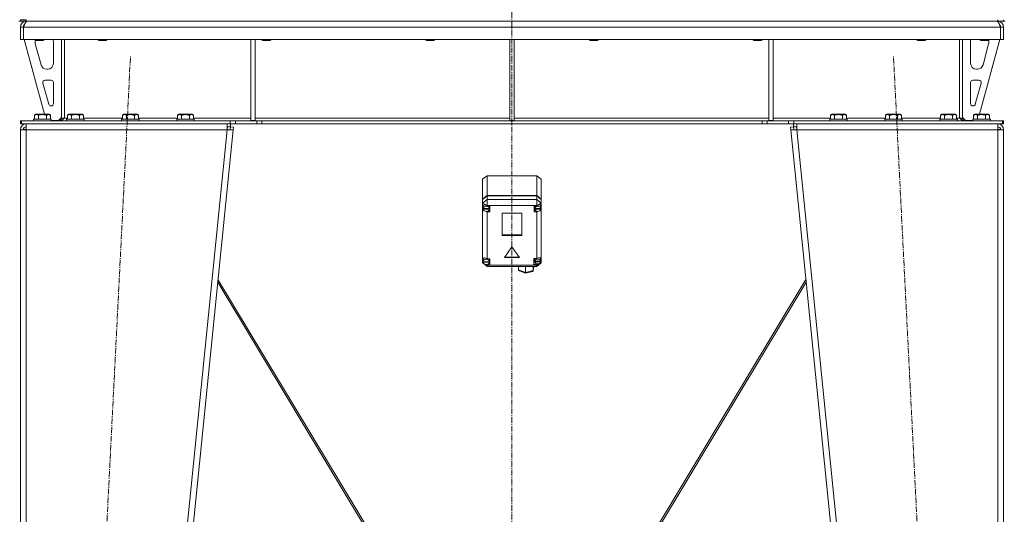
# Model space of a CAD drawing. Units: millimetres. Extents: x 0 to 30654, y -7 to 21000.
# Drawn here: x 5350 to 6692, y 13460 to 14134 of the extents above; entities that cross this region are included whole.
import ezdxf

# ---------------------------------------------------------------- set-up
doc = ezdxf.new("R2010")
doc.units = ezdxf.units.MM
doc.linetypes.add('K5LT_AXLED', pattern=[12, 7.5, -1.5, 1.5, -1.5])
doc.linetypes.add('K5LT_THIN', pattern=[0])
for name, color, linetype, true_color in [('OSI', 2, 'Continuous', 0xffff00), ('R', 1, 'Continuous', 0xff0000), ('WELDING', 7, 'Continuous', 0xffffff)]:
    doc.layers.add(name, color=color, linetype=linetype, true_color=true_color)

msp = doc.modelspace()

# ---------------------------------------------------------------- linework, layer by layer
at = {"layer": 'OSI', "color": 30, "linetype": 'K5LT_AXLED', "lineweight": 18, "true_color": 0xff8000}
for p, q in [((6020.7, 16664.4), (6020.7, 12807.3)), ((5390.7, 11905.4), (5500.7, 14084.2)), ((6650.8, 11905.4), (6540.7, 14084.2))]:
    msp.add_line(p, q, dxfattribs=at)
at = {"layer": 'R', "color": 7, "linetype": 'K5LT_THIN', "lineweight": 18}
for p, q in [((5348.7, 14132.3), (5350.7, 14132.3)), ((5350.7, 14132.3), (5350.7, 14134.3)), ((5350.7, 14134.3), (5358.7, 14134.3)), ((5358.7, 14132.3), (5350.7, 14132.3)), ((5358.7, 14132.3), (5358.7, 14134.3)), ((5358.7, 14132.3), (5358.7, 14131.6)), ((5358.7, 14132.3), (6682.7, 14132.3)), ((6682.7, 14132.3), (6682.7, 14134.3)), ((6682.7, 14132.3), (6682.7, 14131.6)), ((6690.7, 14132.3), (6682.7, 14132.3)), ((6690.7, 14132.3), (6690.7, 14134.3)), ((6690.7, 14132.3), (6692.7, 14132.3)), ((5350.7, 14124.3), (5354.7, 14124.3)), ((5350.7, 14124.3), (5350.7, 14107.3)), ((5354.7, 14124.3), (5354.7, 14107.3)), ((6686.7, 14124.3), (5354.7, 14124.3)), ((5354.7, 14107.3), (5354.7, 14124.3)), ((6690.7, 14124.3), (6686.7, 14124.3)), ((6686.7, 14124.3), (6686.7, 14107.3)), ((6686.7, 14124.3), (6686.7, 14107.3)), ((6690.7, 14124.3), (6690.7, 14107.3)), ((5350.7, 14107.3), (5354.7, 14107.3)), ((6686.7, 14107.3), (5354.7, 14107.3)), ((5355.7, 14107.3), (5383.4, 14005.3)), ((5370.7, 14107.3), (5370.7, 14106.4)), ((5382.7, 14106.4), (5370.7, 14106.4)), ((5370.7, 14106.4), (5371.7, 14105.8)), ((5381.7, 14105.8), (5371.7, 14105.8)), ((5382.7, 14106.4), (5381.7, 14105.8)), ((5382.7, 14107.3), (5382.7, 14106.4)), ((5406.7, 14107.3), (5406.7, 14000.3)), ((5410.7, 14107.3), (5410.7, 14000.3)), ((5456.7, 14107.3), (5456.7, 14106.4)), ((5468.7, 14106.4), (5456.7, 14106.4)), ((5456.7, 14106.4), (5457.7, 14105.8)), ((5467.7, 14105.8), (5457.7, 14105.8)), ((5468.7, 14106.4), (5467.7, 14105.8)), ((5468.7, 14107.3), (5468.7, 14106.4)), ((5664.7, 14107.3), (5664.7, 13996.8)), ((5670.7, 14107.3), (5670.7, 13996.8)), ((5679.9, 14107.3), (5679.9, 14106.4)), ((5691.9, 14106.4), (5679.9, 14106.4)), ((5679.9, 14106.4), (5680.9, 14105.8)), ((5690.9, 14105.8), (5680.9, 14105.8)), ((5691.9, 14106.4), (5690.9, 14105.8)), ((5691.9, 14107.3), (5691.9, 14106.4)), ((5903.1, 14107.3), (5903.1, 14106.4)), ((5915.1, 14106.4), (5903.1, 14106.4)), ((5903.1, 14106.4), (5904.1, 14105.8)), ((5914.1, 14105.8), (5904.1, 14105.8)), ((5915.1, 14106.4), (5914.1, 14105.8)), ((5915.1, 14107.3), (5915.1, 14106.4)), ((6017.7, 14107.3), (6017.7, 13996.8)), ((6023.7, 14107.3), (6023.7, 13996.8)), ((6126.3, 14107.3), (6126.3, 14106.4)), ((6138.3, 14106.4), (6126.3, 14106.4)), ((6126.3, 14106.4), (6127.3, 14105.8)), ((6137.3, 14105.8), (6127.3, 14105.8)), ((6138.3, 14106.4), (6137.3, 14105.8)), ((6138.3, 14107.3), (6138.3, 14106.4)), ((6349.5, 14107.3), (6349.5, 14106.4)), ((6361.5, 14106.4), (6349.5, 14106.4)), ((6349.5, 14106.4), (6350.5, 14105.8)), ((6360.5, 14105.8), (6350.5, 14105.8)), ((6361.5, 14106.4), (6360.5, 14105.8)), ((6361.5, 14107.3), (6361.5, 14106.4)), ((6370.7, 14107.3), (6370.7, 13996.8)), ((6376.7, 14107.3), (6376.7, 13996.8)), ((6572.7, 14107.3), (6572.7, 14106.4)), ((6584.7, 14106.4), (6572.7, 14106.4)), ((6572.7, 14106.4), (6573.7, 14105.8)), ((6583.7, 14105.8), (6573.7, 14105.8)), ((6584.7, 14106.4), (6583.7, 14105.8)), ((6584.7, 14107.3), (6584.7, 14106.4)), ((6630.7, 14107.3), (6630.7, 14000.3)), ((6634.7, 14107.3), (6634.7, 14000.3)), ((6685.7, 14107.3), (6658, 14005.3)), ((6658.7, 14107.3), (6658.7, 14106.4)), ((6670.7, 14106.4), (6658.7, 14106.4)), ((6658.7, 14106.4), (6659.7, 14105.8)), ((6669.7, 14105.8), (6659.7, 14105.8)), ((6670.7, 14106.4), (6669.7, 14105.8)), ((6670.7, 14107.3), (6670.7, 14106.4)), ((6690.7, 14107.3), (6686.7, 14107.3)), ((5370.7, 14104.3), (5370.7, 14103.4)), ((5371, 14101.3), (5378.8, 14072.7)), ((5395.7, 14074.8), (5395.7, 14104.3)), ((6645.7, 14074.8), (6645.7, 14104.3)), ((6670.4, 14101.3), (6662.7, 14072.7)), ((6670.7, 14104.3), (6670.7, 14103.4)), ((5386.5, 14066.8), (5387.7, 14066.8)), ((6655, 14066.8), (6653.7, 14066.8)), ((5392.7, 14051.8), (5384.3, 14051.8)), ((6648.7, 14051.8), (6657.2, 14051.8)), ((5381.4, 14048), (5389.3, 14019)), ((5395.7, 14019.8), (5395.7, 14048.8)), ((6645.7, 14019.8), (6645.7, 14048.8)), ((6660.1, 14048), (6652.2, 14019)), ((5392.2, 14016.8), (5392.7, 14016.8)), ((6649.3, 14016.8), (6648.7, 14016.8)), ((5368.7, 13998.5), (5368.9, 13998.8)), ((5368.7, 13998.5), (5368.7, 13996.6)), ((5392.7, 13998.5), (5368.7, 13998.5)), ((5392.5, 13998.8), (5368.9, 13998.8)), ((5369.8, 14004.1), (5371.7, 14005.3)), ((5369.8, 14004.1), (5369.8, 13998.8)), ((5389.7, 14005.3), (5371.7, 14005.3)), ((5375.2, 14004.1), (5375.2, 13998.8)), ((5386.2, 14004.1), (5386.2, 13998.8)), ((5391.7, 14004.1), (5389.7, 14005.3)), ((5391.7, 14004.1), (5391.7, 13998.8)), ((5392.7, 13998.5), (5392.5, 13998.8)), ((5392.7, 13998.5), (5392.7, 13996.6)), ((5402.7, 13996.8), (5406.7, 14000.8)), ((5406.7, 14000.3), (5410.7, 14000.3)), ((5410.7, 14000.3), (5414.8, 14000.3)), ((5413.7, 13998.5), (5413.9, 13998.8)), ((5413.7, 13998.5), (5413.7, 13996.6)), ((5437.7, 13998.5), (5413.7, 13998.5)), ((5437.5, 13998.8), (5413.9, 13998.8)), ((5414.8, 14004.1), (5416.7, 14005.3)), ((5414.8, 14004.1), (5414.8, 13998.8)), ((5434.7, 14005.3), (5416.7, 14005.3)), ((5420.2, 14004.1), (5420.2, 13998.8)), ((5431.2, 14004.1), (5431.2, 13998.8)), ((5436.7, 14004.1), (5434.7, 14005.3)), ((5436.7, 14004.1), (5436.7, 13998.8)), ((5436.7, 14000.3), (5489.8, 14000.3)), ((5437.7, 13998.5), (5437.5, 13998.8)), ((5437.7, 13998.5), (5437.7, 13996.6)), ((5488.7, 13998.5), (5488.9, 13998.8)), ((5488.7, 13998.5), (5488.7, 13996.6)), ((5512.7, 13998.5), (5488.7, 13998.5)), ((5512.5, 13998.8), (5488.9, 13998.8)), ((5489.8, 14004.1), (5491.7, 14005.3)), ((5489.8, 14004.1), (5489.8, 13998.8)), ((5509.7, 14005.3), (5491.7, 14005.3)), ((5495.2, 14004.1), (5495.2, 13998.8)), ((5506.2, 14004.1), (5506.2, 13998.8)), ((5511.7, 14004.1), (5509.7, 14005.3)), ((5511.7, 14004.1), (5511.7, 13998.8)), ((5511.7, 14000.3), (5564.8, 14000.3)), ((5512.7, 13998.5), (5512.5, 13998.8)), ((5512.7, 13998.5), (5512.7, 13996.6)), ((5563.7, 13998.5), (5563.9, 13998.8)), ((5563.7, 13998.5), (5563.7, 13996.6)), ((5587.7, 13998.5), (5563.7, 13998.5)), ((5587.5, 13998.8), (5563.9, 13998.8)), ((5564.8, 14004.1), (5566.7, 14005.3)), ((5564.8, 14004.1), (5564.8, 13998.8)), ((5584.7, 14005.3), (5566.7, 14005.3)), ((5570.2, 14004.1), (5570.2, 13998.8)), ((5581.2, 14004.1), (5581.2, 13998.8)), ((5586.7, 14004.1), (5584.7, 14005.3)), ((5586.7, 14004.1), (5586.7, 13998.8)), ((5586.7, 14000.3), (5664.7, 14000.3)), ((5587.7, 13998.5), (5587.5, 13998.8)), ((5587.7, 13998.5), (5587.7, 13996.6)), ((5670.7, 14000.3), (6017.7, 14000.3)), ((6023.7, 14000.3), (6370.7, 14000.3)), ((6376.7, 14000.3), (6454.8, 14000.3)), ((6453.7, 13998.5), (6453.9, 13998.8)), ((6453.7, 13998.5), (6453.7, 13996.6)), ((6477.7, 13998.5), (6453.7, 13998.5)), ((6477.5, 13998.8), (6453.9, 13998.8)), ((6454.8, 14004.1), (6456.7, 14005.3)), ((6454.8, 14004.1), (6454.8, 13998.8)), ((6474.7, 14005.3), (6456.7, 14005.3)), ((6460.2, 14004.1), (6460.2, 13998.8)), ((6471.2, 14004.1), (6471.2, 13998.8)), ((6476.7, 14004.1), (6474.7, 14005.3)), ((6476.7, 14004.1), (6476.7, 13998.8)), ((6476.7, 14000.3), (6529.8, 14000.3)), ((6477.7, 13998.5), (6477.5, 13998.8)), ((6477.7, 13998.5), (6477.7, 13996.6)), ((6528.7, 13998.5), (6528.9, 13998.8)), ((6528.7, 13998.5), (6528.7, 13996.6)), ((6552.7, 13998.5), (6528.7, 13998.5)), ((6552.5, 13998.8), (6528.9, 13998.8)), ((6529.8, 14004.1), (6531.7, 14005.3)), ((6529.8, 14004.1), (6529.8, 13998.8)), ((6549.7, 14005.3), (6531.7, 14005.3)), ((6535.2, 14004.1), (6535.2, 13998.8)), ((6546.2, 14004.1), (6546.2, 13998.8)), ((6551.7, 14004.1), (6549.7, 14005.3)), ((6551.7, 14004.1), (6551.7, 13998.8)), ((6551.7, 14000.3), (6604.8, 14000.3)), ((6552.7, 13998.5), (6552.5, 13998.8)), ((6552.7, 13998.5), (6552.7, 13996.6)), ((6603.7, 13998.5), (6603.9, 13998.8)), ((6603.7, 13998.5), (6603.7, 13996.6)), ((6627.7, 13998.5), (6603.7, 13998.5)), ((6627.5, 13998.8), (6603.9, 13998.8)), ((6604.8, 14004.1), (6606.7, 14005.3)), ((6604.8, 14004.1), (6604.8, 13998.8)), ((6624.7, 14005.3), (6606.7, 14005.3)), ((6610.2, 14004.1), (6610.2, 13998.8)), ((6621.2, 14004.1), (6621.2, 13998.8)), ((6626.7, 14004.1), (6624.7, 14005.3)), ((6626.7, 14004.1), (6626.7, 13998.8)), ((6626.7, 14000.3), (6630.7, 14000.3)), ((6627.7, 13998.5), (6627.5, 13998.8)), ((6627.7, 13998.5), (6627.7, 13996.6)), ((6634.7, 14000.3), (6630.7, 14000.3)), ((6634.7, 14000.8), (6638.7, 13996.8)), ((6648.7, 13998.5), (6648.9, 13998.8)), ((6648.7, 13998.5), (6648.7, 13996.6)), ((6672.7, 13998.5), (6648.7, 13998.5)), ((6672.5, 13998.8), (6648.9, 13998.8)), ((6649.8, 14004.1), (6651.7, 14005.3)), ((6649.8, 14004.1), (6649.8, 13998.8)), ((6669.7, 14005.3), (6651.7, 14005.3)), ((6655.2, 14004.1), (6655.2, 13998.8)), ((6666.2, 14004.1), (6666.2, 13998.8)), ((6671.7, 14004.1), (6669.7, 14005.3)), ((6671.7, 14004.1), (6671.7, 13998.8)), ((6672.7, 13998.5), (6672.5, 13998.8)), ((6672.7, 13998.5), (6672.7, 13996.6)), ((5350.7, 13992.3), (5350.7, 13996.3)), ((5350.7, 13996.3), (5352.2, 13996.3)), ((5350.7, 13992.3), (5352.2, 13992.3)), ((5350.7, 13984.3), (5358.7, 13984.3)), ((5350.7, 13984.3), (5350.7, 12011.3)), ((5352.2, 13996.3), (5636.6, 13996.3)), ((5352.2, 13992.3), (5352.2, 13996.3)), ((5352.2, 13992.3), (5636.6, 13992.3)), ((5355.9, 13984.6), (5354.7, 13984.3)), ((5354.7, 13984.3), (5354.7, 13984.3)), ((5358.7, 13984.7), (5355.9, 13984.6)), ((5358.7, 13984.3), (5358.7, 13992.3)), ((5358.7, 13984.3), (5358.7, 12011.3)), ((5632.7, 13984.3), (5358.7, 13984.3)), ((5392.7, 13996.6), (5368.7, 13996.6)), ((5368.7, 13996.6), (5368.9, 13996.3)), ((5392.7, 13996.6), (5392.5, 13996.3)), ((5392.7, 13996.8), (5402.7, 13996.8)), ((5437.7, 13996.6), (5413.7, 13996.6)), ((5413.7, 13996.6), (5413.9, 13996.3)), ((5632.7, 13984.3), (5432.7, 12011.3)), ((5437.7, 13996.6), (5437.5, 13996.3)), ((5640.7, 13984.3), (5440.7, 12011.3)), ((5512.7, 13996.6), (5488.7, 13996.6)), ((5488.7, 13996.6), (5488.9, 13996.3)), ((5512.7, 13996.6), (5512.5, 13996.3)), ((5587.7, 13996.6), (5563.7, 13996.6)), ((5563.7, 13996.6), (5563.9, 13996.3)), ((5587.7, 13996.6), (5587.5, 13996.3)), ((5632.7, 13992.3), (5632.7, 13984.3)), ((5632.7, 13988.3), (5637.1, 13988.3)), ((5632.7, 13984.3), (5636.7, 13984.7)), ((5632.7, 13984.3), (5640.7, 13984.3)), ((5636.6, 13996.3), (5643.7, 13996.3)), ((5636.6, 13996.3), (5636.6, 13992.3)), ((5643.7, 13992.3), (5636.6, 13992.3)), ((5636.7, 13984.7), (5637.1, 13988.3)), ((5636.7, 13984.7), (5640.7, 13984.3)), ((5637.1, 13992.3), (5637.1, 13988.3)), ((5637.1, 13988.3), (5641.1, 13987.9)), ((5641.1, 13987.9), (5640.7, 13984.3)), ((5672.8, 13996.3), (5643.7, 13996.3)), ((5643.7, 13996.3), (5643.7, 13992.3)), ((5672.8, 13992.3), (5643.7, 13992.3)), ((5664.7, 13996.8), (5670.7, 13996.8)), ((5672.8, 13996.3), (5679.9, 13996.3)), ((5672.8, 13996.3), (5672.8, 13992.3)), ((5679.9, 13992.3), (5672.8, 13992.3)), ((6361.6, 13996.3), (5679.9, 13996.3)), ((5679.9, 13996.3), (5679.9, 13992.3)), ((6361.6, 13992.3), (5679.9, 13992.3)), ((6017.7, 13996.8), (6023.7, 13996.8)), ((6361.6, 13996.3), (6361.6, 13992.3)), ((6361.6, 13996.3), (6368.7, 13996.3)), ((6368.7, 13992.3), (6361.6, 13992.3)), ((6397.8, 13996.3), (6368.7, 13996.3)), ((6368.7, 13996.3), (6368.7, 13992.3)), ((6397.8, 13992.3), (6368.7, 13992.3)), ((6370.7, 13996.8), (6376.7, 13996.8)), ((6397.8, 13996.3), (6404.9, 13996.3)), ((6397.8, 13992.3), (6397.8, 13996.3)), ((6404.9, 13992.3), (6397.8, 13992.3)), ((6400.4, 13987.9), (6404.3, 13988.3)), ((6400.4, 13987.9), (6400.7, 13984.3)), ((6404.7, 13984.7), (6400.7, 13984.3)), ((6400.7, 13984.3), (6600.7, 12011.3)), ((6400.7, 13984.3), (6408.8, 13984.3)), ((6404.3, 13988.3), (6404.3, 13992.3)), ((6404.3, 13988.3), (6408.8, 13988.3)), ((6404.7, 13984.7), (6404.3, 13988.3)), ((6404.7, 13984.7), (6408.8, 13984.3)), ((6404.9, 13992.3), (6404.9, 13996.3)), ((6404.9, 13996.3), (6689.3, 13996.3)), ((6404.9, 13992.3), (6689.3, 13992.3)), ((6408.8, 13984.3), (6408.8, 13992.3)), ((6408.8, 13984.3), (6608.8, 12011.3)), ((6682.7, 13984.3), (6408.8, 13984.3)), ((6477.7, 13996.6), (6453.7, 13996.6)), ((6453.7, 13996.6), (6453.9, 13996.3)), ((6477.7, 13996.6), (6477.5, 13996.3)), ((6552.7, 13996.6), (6528.7, 13996.6)), ((6528.7, 13996.6), (6528.9, 13996.3)), ((6552.7, 13996.6), (6552.5, 13996.3)), ((6627.7, 13996.6), (6603.7, 13996.6)), ((6603.7, 13996.6), (6603.9, 13996.3)), ((6627.7, 13996.6), (6627.5, 13996.3)), ((6648.7, 13996.8), (6638.7, 13996.8)), ((6672.7, 13996.6), (6648.7, 13996.6)), ((6648.7, 13996.6), (6648.9, 13996.3)), ((6672.7, 13996.6), (6672.5, 13996.3)), ((6682.7, 13992.3), (6682.7, 13984.3)), ((6682.9, 13984.7), (6682.7, 13984.7)), ((6682.7, 13984.3), (6690.7, 13984.3)), ((6682.7, 13984.3), (6682.7, 12011.3)), ((6685.5, 13984.6), (6682.9, 13984.7)), ((6685.9, 13984.5), (6685.5, 13984.6)), ((6686.7, 13984.3), (6685.9, 13984.5)), ((6690.7, 13996.3), (6689.3, 13996.3)), ((6689.3, 13992.3), (6689.3, 13996.3)), ((6690.7, 13992.3), (6689.3, 13992.3)), ((6690.7, 13992.3), (6690.7, 13996.3)), ((6690.7, 13984.3), (6690.7, 12011.3)), ((5980.7, 13916.8), (5986.7, 13921.7)), ((5980.7, 13889.9), (5980.7, 13916.8)), ((6054.7, 13921.7), (5986.7, 13921.7)), ((5986.7, 13921.7), (5986.7, 13894.9)), ((6054.7, 13921.7), (6060.7, 13916.8)), ((6054.7, 13894.9), (6054.7, 13921.7)), ((6060.7, 13916.8), (6060.7, 13889.9)), ((5980.7, 13889.9), (5986.7, 13894.9)), ((5980.7, 13889.3), (5986.7, 13894.3)), ((5980.7, 13889.3), (5980.7, 13889.9)), ((5986.7, 13894.9), (6054.7, 13894.9)), ((5986.7, 13894.3), (6054.7, 13894.3)), ((5986.7, 13894.3), (5986.7, 13889.3)), ((6054.7, 13894.9), (6060.7, 13889.9)), ((6054.7, 13894.3), (6060.7, 13889.3)), ((6054.7, 13889.3), (6054.7, 13894.3)), ((6060.7, 13889.9), (6060.7, 13889.3)), ((5986.7, 13889.3), (5980.7, 13884.3)), ((5980.7, 13884.3), (5980.7, 13889.3)), ((5980.7, 13880.3), (5980.7, 13884.3)), ((5986.7, 13880.9), (5980.7, 13884.3)), ((5980.7, 13879.4), (5980.7, 13880.3)), ((5980.7, 13808.3), (5980.7, 13879.4)), ((5980.7, 13879.4), (5981.5, 13877.6)), ((5980.7, 13879.4), (5981.6, 13877.1)), ((5982.5, 13882.1), (5981.5, 13880)), ((5981.5, 13880), (5981.5, 13879.9)), ((5981.5, 13877.1), (5981.5, 13879.9)), ((5981.5, 13877.5), (5981.5, 13876.9)), ((5981.5, 13877.5), (5981.5, 13877.1)), ((5981.5, 13877.1), (5981.5, 13876.7)), ((5989.8, 13876.9), (5981.5, 13876.9)), ((5981.5, 13876.1), (5981.5, 13876.7)), ((5981.5, 13876.7), (5989.8, 13876.7)), ((5986.7, 13889.3), (5986.7, 13880.9)), ((5986.7, 13889.3), (6054.7, 13889.3)), ((5986.7, 13880.9), (5986.7, 13880.7)), ((6054.7, 13880.9), (5986.7, 13880.9)), ((5990.7, 13880.7), (5986.7, 13880.7)), ((5986.7, 13880.7), (5986.7, 13880.6)), ((5989.9, 13879.9), (5989.8, 13880.7)), ((5989.8, 13876.9), (5989.8, 13877.5)), ((5989.8, 13876.7), (5989.8, 13876.1)), ((5989.9, 13877.1), (5989.9, 13879.9)), ((5990.7, 13872.4), (5990.7, 13880.7)), ((6050.9, 13872.4), (6050.9, 13880.7)), ((6050.9, 13880.7), (6054.7, 13880.7)), ((6051.8, 13880.7), (6051.7, 13879.9)), ((6051.7, 13877.1), (6051.7, 13879.9)), ((6051.7, 13877.5), (6051.7, 13876.9)), ((6051.7, 13877.5), (6051.7, 13877.1)), ((6051.7, 13877.1), (6051.7, 13876.7)), ((6060.1, 13876.9), (6051.7, 13876.9)), ((6051.7, 13876.1), (6051.7, 13876.7)), ((6051.7, 13876.7), (6060.1, 13876.7)), ((6060.7, 13884.3), (6054.7, 13889.3)), ((6054.7, 13889.3), (6054.7, 13880.9)), ((6060.7, 13884.3), (6054.7, 13880.9)), ((6054.7, 13880.7), (6054.7, 13880.9)), ((6054.7, 13880.5), (6054.7, 13880.7)), ((6059.3, 13882), (6059.1, 13882.2)), ((6060.1, 13879.9), (6059.3, 13882)), ((6060.1, 13877.1), (6060.1, 13879.9)), ((6060.1, 13877.6), (6060.7, 13878.8)), ((6060.1, 13877.2), (6060.7, 13878.8)), ((6060.1, 13876.9), (6060.1, 13877.5)), ((6060.1, 13876.7), (6060.1, 13876.1)), ((6060.7, 13889.3), (6060.7, 13884.3)), ((6060.7, 13884.3), (6060.7, 13881)), ((6060.7, 13881), (6060.7, 13878.8)), ((6060.7, 13878.8), (6060.7, 13803.1)), ((5981.5, 13876.1), (5989.8, 13876.1)), ((5985.4, 13873.1), (5986.7, 13872.5)), ((5986.7, 13873.2), (5986.7, 13872.5)), ((5986.7, 13872.5), (5986.7, 13872.4)), ((5986.7, 13872.4), (5990.7, 13872.4)), ((5986.7, 13872.4), (5986.7, 13808.3)), ((5989.8, 13875.7), (5990.7, 13875.7)), ((6007.2, 13870.8), (6007.2, 13840.3)), ((6034.2, 13870.8), (6007.2, 13870.8)), ((6034.2, 13840.3), (6034.2, 13870.8)), ((6051.8, 13875.7), (6050.9, 13875.7)), ((6054.7, 13872.4), (6050.9, 13872.4)), ((6051.7, 13876.1), (6060.1, 13876.1)), ((6054.7, 13873.2), (6054.7, 13872.5)), ((6054.7, 13872.5), (6056, 13873.1)), ((6054.7, 13872.4), (6054.7, 13872.5)), ((6054.7, 13808.9), (6054.7, 13872.4)), ((6007.2, 13840.9), (6034.2, 13840.9)), ((6007.2, 13840.3), (6034.2, 13840.3)), ((6020.7, 13824.9), (6010.3, 13810)), ((6031.1, 13810), (6020.7, 13824.9)), ((5982, 13809.6), (5981.2, 13807.5)), ((6010.3, 13810), (6031.1, 13810)), ((6010.7, 13810.6), (6030.7, 13810.6)), ((6055.6, 13809.3), (6054.7, 13808.8)), ((6058.1, 13810.2), (6055.6, 13809.3)), ((6059.9, 13809.7), (6058.1, 13810.2)), ((6058.7, 13810.1), (6058.7, 13810.2)), ((6059.6, 13808.1), (6058.7, 13810.1)), ((6060.6, 13808), (6059.9, 13809.7)), ((5980.7, 13806.6), (5980.7, 13808.3)), ((5980.7, 13803.1), (5980.7, 13806.6)), ((5980.7, 13806.6), (5981.2, 13805.6)), ((5980.7, 13806.6), (5981.2, 13805.2)), ((5981.6, 13802.6), (5980.7, 13803.1)), ((5980.7, 13803.1), (5981.9, 13802.1)), ((5981.2, 13804.7), (5981.2, 13807.5)), ((5981.2, 13804.8), (5981.2, 13804.2)), ((5981.2, 13804.7), (5981.2, 13804.8)), ((5981.2, 13804.6), (5981.2, 13804.7)), ((5981.2, 13803.6), (5981.2, 13804.2)), ((5990, 13804.2), (5981.2, 13804.2)), ((5981.2, 13803.6), (5990, 13803.6)), ((5983.1, 13801.1), (5986.7, 13798.1)), ((5986.7, 13799.7), (5985.4, 13800.5)), ((5985.8, 13800.5), (5986.7, 13800.1)), ((5986.7, 13808.3), (5986.7, 13808.2)), ((5990.6, 13808.3), (5986.7, 13808.3)), ((5986.7, 13800.6), (5986.7, 13800.1)), ((5986.7, 13800.1), (5986.7, 13800)), ((5986.7, 13800), (5990.6, 13800)), ((5986.7, 13800), (5986.7, 13799.7)), ((5986.7, 13799.7), (5986.7, 13798.1)), ((5986.7, 13799.7), (6054.7, 13799.7)), ((6054.7, 13798.1), (5986.7, 13798.1)), ((5990, 13807.5), (5989.9, 13808.3)), ((5989.9, 13803.3), (5990.6, 13803.3)), ((5990, 13804.7), (5990, 13807.5)), ((5990, 13804.2), (5990, 13804.8)), ((5990, 13804.7), (5990, 13804.6)), ((5990, 13804.2), (5990, 13803.6)), ((5990.6, 13800), (5990.6, 13808.3)), ((6029.7, 13793.4), (6029.7, 13798.1)), ((6039.2, 13789.8), (6039.2, 13798.1)), ((6049.6, 13792.6), (6049.6, 13798.1)), ((6049.6, 13792.6), (6050.3, 13798.1)), ((6049.6, 13792.4), (6050.3, 13798.1)), ((6050.6, 13808.9), (6054.7, 13808.9)), ((6050.6, 13800.6), (6050.6, 13808.9)), ((6051.7, 13803.9), (6050.6, 13803.9)), ((6054.7, 13800.6), (6050.6, 13800.6)), ((6051.7, 13808.9), (6051.6, 13808.1)), ((6051.6, 13805.3), (6051.6, 13808.1)), ((6051.6, 13805.8), (6051.6, 13805.2)), ((6051.6, 13805.8), (6051.6, 13805.3)), ((6051.6, 13805.3), (6051.6, 13804.8)), ((6059.5, 13805.2), (6051.6, 13805.2)), ((6051.6, 13804.2), (6051.6, 13804.8)), ((6051.6, 13804.8), (6059.5, 13804.8)), ((6051.6, 13804.2), (6059.5, 13804.2)), ((6054.7, 13808.8), (6054.7, 13808.9)), ((6060.7, 13803.1), (6054.7, 13799.7)), ((6060.7, 13803.1), (6054.7, 13798.1)), ((6054.7, 13801.5), (6054.7, 13800.6)), ((6054.7, 13800.6), (6056.3, 13801.5)), ((6054.7, 13800.6), (6054.7, 13800.6)), ((6054.7, 13799.7), (6054.7, 13800.6)), ((6054.7, 13799.7), (6054.7, 13798.1)), ((6059.5, 13804.9), (6060.6, 13807.9)), ((6059.5, 13805.2), (6059.5, 13805.8)), ((6059.5, 13804.8), (6059.5, 13804.2)), ((6059.6, 13805.3), (6059.6, 13808.1)), ((6059.6, 13805.6), (6060.6, 13807.9)), ((6060.6, 13807.9), (6060.6, 13808)), ((6060.6, 13807.9), (6060.6, 13808)), ((6029.7, 13793.4), (6039.2, 13789.8)), ((6029.7, 13793.1), (6029.7, 13793.4)), ((6030.8, 13791.8), (6029.7, 13793.1)), ((6030.8, 13791.8), (6039.3, 13788.6)), ((6039.2, 13789.8), (6049.6, 13792.6)), ((6039.2, 13789.4), (6039.2, 13789.8)), ((6039.3, 13788.6), (6039.2, 13789.4)), ((6039.3, 13788.6), (6048.5, 13791.1)), ((6039.3, 13788.6), (6039.3, 13788.6)), ((6048.5, 13791.1), (6049.5, 13792.1)), ((6049.5, 13792.1), (6049.6, 13792.4)), ((6049.6, 13792.4), (6049.6, 13792.6)), ((5619.7, 13776.5), (5917.1, 13282.4)), ((5919.7, 13282.4), (5620, 13780)), ((6121.8, 13282.4), (6421.4, 13780)), ((6421.8, 13776.5), (6124.3, 13282.4))]:
    msp.add_line(p, q, dxfattribs=at)
for centre, radius, start, end in [((5358.7, 14124.3), 8, 90, 180), ((6682.7, 14124.3), 8, 0, 90), ((5358.7, 14124.3), 4, 131.818, 180), ((6682.7, 14124.3), 4, 0, 48.182), ((5378.7, 14104.3), 8, 165.9692, 180), ((5387.7, 14104.3), 8, 0, 22.0243), ((6653.7, 14104.3), 8, 157.9757, 180), ((6662.7, 14104.3), 8, 0, 14.0308), ((5378.7, 14103.4), 8, 180, 195.1893), ((6662.7, 14103.4), 8, 344.8107, 0), ((5386.5, 14074.8), 8, 195.1893, 270), ((5387.7, 14074.8), 8, 270, 0), ((6653.7, 14074.8), 8, 180, 270), ((6655, 14074.8), 8, 270, 344.8107), ((5384.3, 14048.8), 3, 90, 195.1893), ((5392.7, 14048.8), 3, 0, 90), ((6648.7, 14048.8), 3, 90, 180), ((6657.2, 14048.8), 3, 344.8107, 90), ((5392.2, 14019.8), 3, 195.1893, 270), ((5392.7, 14019.8), 3, 270, 0), ((6648.7, 14019.8), 3, 180, 270), ((6649.3, 14019.8), 3, 270, 344.8107), ((5402.7, 14000.3), 4, 270, 0), ((6638.7, 14000.3), 4, 180, 270), ((5358.7, 13984.3), 8, 90, 180), ((5358.7, 13984.3), 4, 90, 180), ((6682.7, 13984.3), 8, 0, 90), ((6682.7, 13984.3), 4, 0, 90)]:
    msp.add_arc(centre, radius, start, end, dxfattribs=at)
for centre, major_axis, ratio, start_param, end_param in [((5985.7, 13877.1), (4.42, -4.42), 0.531153, 1.851261, 3.517525), ((5985.7, 13876.5), (4.18, 0), 0.828552, 0.116709, 3.024884), ((5985.7, 13877.1), (4.18, 0), 0.828552, 0, 0.116709), ((5985.7, 13877.1), (4.18, 0), 0.828552, 6.174371, 6.283185), ((6055.9, 13876.5), (4.22, 0), 0.828552, 0.11569, 3.025903), ((6055.9, 13877.2), (-4.42, -4.42), 0.531153, 2.926076, 4.46337), ((6055.9, 13877.1), (4.22, 0), 0.828552, 0, 0.11569), ((6055.9, 13877.1), (4.22, 0), 0.828552, 6.167259, 6.283185), ((5985.7, 13876.5), (-4.18, 0), 0.828552, 0.108814, 3.032779), ((6055.9, 13876.5), (-4.22, 0), 0.828552, 0.115926, 3.025666), ((5985.6, 13804.7), (4.42, -4.42), 0.531153, 1.836554, 3.426179), ((5985.6, 13804.1), (4.43, 0), 0.828552, 0.0202, 3.121393), ((5985.6, 13804.1), (-4.43, 0), 0.828552, 0.130342, 3.01125), ((5985.6, 13804.7), (4.43, 0), 0.828552, 0, 0.0202), ((6055.6, 13804.7), (4.01, 0), 0.828552, 0.160694, 2.980898), ((6055.6, 13804.7), (-4.01, 0), 0.828552, 0.154784, 2.986809), ((6055.6, 13805.3), (4.01, 0), 0.828552, 0, 0.160694), ((6055.6, 13805.3), (4.01, 0), 0.828552, 6.128401, 6.283185)]:
    msp.add_ellipse(centre, major_axis=major_axis, ratio=ratio, start_param=start_param, end_param=end_param, dxfattribs=at)
at = {"layer": 'WELDING', "color": 7, "linetype": 'K5LT_THIN', "lineweight": 18}
for p, q in [((5355.1, 13984.5), (5354.7, 13984.5)), ((5355.5, 13984.5), (5355.1, 13984.5)), ((5355.9, 13984.6), (5355.5, 13984.5)), ((6685.5, 13984.6), (6685.9, 13984.5)), ((6685.9, 13984.5), (6686.3, 13984.5)), ((6686.3, 13984.5), (6686.7, 13984.5))]:
    msp.add_line(p, q, dxfattribs=at)
for points in [[(5354.7, 14124.3), (5354.9, 14124.6), (5355.1, 14125.2), (5355.5, 14126.1), (5355.9, 14126.9), (5356.3, 14127.8), (5356.7, 14128.6), (5357.1, 14129.3), (5357.4, 14130), (5357.8, 14130.6), (5358.2, 14131.1), (5358.6, 14131.5), (5359, 14131.9), (5359.4, 14132.1), (5359.8, 14132.3), (5360, 14132.3), (5360.1, 14132.3)], [(6681.3, 14132.3), (6681.4, 14132.3), (6681.7, 14132.3), (6682.1, 14132.1), (6682.5, 14131.9), (6682.8, 14131.5), (6683.2, 14131.1), (6683.6, 14130.6), (6684, 14130), (6684.4, 14129.3), (6684.8, 14128.6), (6685.2, 14127.8), (6685.5, 14126.9), (6685.9, 14126.1), (6686.3, 14125.2), (6686.6, 14124.6), (6686.7, 14124.3)], [(5410.7, 14000.3), (5410.6, 14000.1), (5410.3, 13999.8), (5409.8, 13999.4), (5409.3, 13999), (5408.9, 13998.5), (5408.4, 13998.2), (5407.9, 13997.8), (5407.5, 13997.5), (5407, 13997.2), (5406.5, 13996.9), (5406.1, 13996.7), (5405.6, 13996.5), (5405.1, 13996.4), (5404.7, 13996.3), (5404.4, 13996.3), (5404.2, 13996.3)], [(6637.3, 13996.3), (6637.1, 13996.3), (6636.8, 13996.3), (6636.4, 13996.4), (6635.9, 13996.5), (6635.4, 13996.7), (6634.9, 13996.9), (6634.5, 13997.2), (6634, 13997.5), (6633.5, 13997.8), (6633.1, 13998.2), (6632.6, 13998.5), (6632.1, 13999), (6631.7, 13999.4), (6631.2, 13999.8), (6630.9, 14000.1), (6630.7, 14000.3)]]:
    msp.add_open_spline(points, degree=3, dxfattribs=at)
for points, knots in [([(5375.2, 14004.1), (5374.9, 14004.3), (5374.5, 14004.5), (5374, 14004.7), (5373.8, 14004.8), (5373.5, 14004.9), (5373.2, 14004.9), (5372.9, 14005), (5372.5, 14005), (5372.2, 14005), (5371.8, 14004.9), (5371.5, 14004.9), (5371.1, 14004.7), (5370.5, 14004.5), (5370, 14004.3), (5369.8, 14004.1)], [0, 0, 0, 0, 2.912728, 3.529104, 4.366059, 5.20805, 5.90491, 6.841792, 7.999747, 8.992853, 9.878966, 10.753647, 12.031595, 13.665019, 16, 16, 16, 16]), ([(5386.2, 14004.1), (5386, 14004.2), (5385.3, 14004.4), (5384.2, 14004.6), (5383.1, 14004.8), (5382.1, 14004.9), (5381.5, 14005), (5381, 14005), (5380.6, 14005), (5380.3, 14005), (5379.9, 14005), (5379.5, 14004.9), (5379, 14004.9), (5378.4, 14004.8), (5377.3, 14004.7), (5376.2, 14004.4), (5375.5, 14004.2), (5375.2, 14004.1)], [0, 0, 0, 0, 2.896048, 7.635036, 13.675312, 16.352744, 19.030177, 21.193346, 22.27493, 23.356515, 25.164905, 26.973294, 28.781684, 30.590074, 34.691771, 40.985529, 43.953237, 43.953237, 43.953237, 43.953237]), ([(5391.7, 14004.1), (5391.4, 14004.3), (5391, 14004.5), (5390.5, 14004.7), (5390.2, 14004.8), (5389.9, 14004.9), (5389.6, 14004.9), (5389.3, 14005), (5389, 14005), (5388.6, 14005), (5388.3, 14004.9), (5387.9, 14004.9), (5387.5, 14004.7), (5386.9, 14004.5), (5386.5, 14004.3), (5386.2, 14004.1)], [0, 0, 0, 0, 2.912728, 3.529104, 4.366059, 5.20805, 5.90491, 6.841792, 7.999747, 8.992853, 9.878966, 10.753647, 12.031595, 13.665019, 16, 16, 16, 16]), ([(5420.2, 14004.1), (5419.9, 14004.3), (5419.5, 14004.5), (5419, 14004.7), (5418.8, 14004.8), (5418.5, 14004.9), (5418.2, 14004.9), (5417.9, 14005), (5417.5, 14005), (5417.2, 14005), (5416.8, 14004.9), (5416.5, 14004.9), (5416.1, 14004.7), (5415.5, 14004.5), (5415, 14004.3), (5414.8, 14004.1)], [0, 0, 0, 0, 2.912728, 3.529104, 4.366059, 5.20805, 5.90491, 6.841792, 7.999747, 8.992853, 9.878966, 10.753647, 12.031595, 13.665019, 16, 16, 16, 16]), ([(5431.2, 14004.1), (5431, 14004.2), (5430.3, 14004.4), (5429.2, 14004.6), (5428.1, 14004.8), (5427.1, 14004.9), (5426.5, 14005), (5426, 14005), (5425.6, 14005), (5425.3, 14005), (5424.9, 14005), (5424.5, 14004.9), (5424, 14004.9), (5423.4, 14004.8), (5422.3, 14004.7), (5421.2, 14004.4), (5420.5, 14004.2), (5420.2, 14004.1)], [0, 0, 0, 0, 2.896048, 7.635036, 13.675312, 16.352744, 19.030177, 21.193346, 22.27493, 23.356515, 25.164905, 26.973294, 28.781684, 30.590074, 34.691771, 40.985529, 43.953237, 43.953237, 43.953237, 43.953237]), ([(5436.7, 14004.1), (5436.4, 14004.3), (5436, 14004.5), (5435.5, 14004.7), (5435.2, 14004.8), (5434.9, 14004.9), (5434.6, 14004.9), (5434.3, 14005), (5434, 14005), (5433.6, 14005), (5433.3, 14004.9), (5432.9, 14004.9), (5432.5, 14004.7), (5431.9, 14004.5), (5431.5, 14004.3), (5431.2, 14004.1)], [0, 0, 0, 0, 2.912728, 3.529104, 4.366059, 5.20805, 5.90491, 6.841792, 7.999747, 8.992853, 9.878966, 10.753647, 12.031595, 13.665019, 16, 16, 16, 16]), ([(5495.2, 14004.1), (5494.9, 14004.3), (5494.5, 14004.5), (5494, 14004.7), (5493.8, 14004.8), (5493.5, 14004.9), (5493.2, 14004.9), (5492.9, 14005), (5492.5, 14005), (5492.2, 14005), (5491.8, 14004.9), (5491.5, 14004.9), (5491.1, 14004.7), (5490.5, 14004.5), (5490, 14004.3), (5489.8, 14004.1)], [0, 0, 0, 0, 2.912728, 3.529104, 4.366059, 5.20805, 5.90491, 6.841792, 7.999747, 8.992853, 9.878966, 10.753647, 12.031595, 13.665019, 16, 16, 16, 16]), ([(5506.2, 14004.1), (5506, 14004.2), (5505.3, 14004.4), (5504.2, 14004.6), (5503.1, 14004.8), (5502.1, 14004.9), (5501.5, 14005), (5501, 14005), (5500.6, 14005), (5500.3, 14005), (5499.9, 14005), (5499.5, 14004.9), (5499, 14004.9), (5498.4, 14004.8), (5497.3, 14004.7), (5496.2, 14004.4), (5495.5, 14004.2), (5495.2, 14004.1)], [0, 0, 0, 0, 2.896048, 7.635036, 13.675312, 16.352744, 19.030177, 21.193346, 22.27493, 23.356515, 25.164905, 26.973294, 28.781684, 30.590074, 34.691771, 40.985529, 43.953237, 43.953237, 43.953237, 43.953237]), ([(5511.7, 14004.1), (5511.4, 14004.3), (5511, 14004.5), (5510.5, 14004.7), (5510.2, 14004.8), (5509.9, 14004.9), (5509.6, 14004.9), (5509.3, 14005), (5509, 14005), (5508.6, 14005), (5508.3, 14004.9), (5507.9, 14004.9), (5507.5, 14004.7), (5506.9, 14004.5), (5506.5, 14004.3), (5506.2, 14004.1)], [0, 0, 0, 0, 2.912728, 3.529104, 4.366059, 5.20805, 5.90491, 6.841792, 7.999747, 8.992853, 9.878966, 10.753647, 12.031595, 13.665019, 16, 16, 16, 16]), ([(5570.2, 14004.1), (5569.9, 14004.3), (5569.5, 14004.5), (5569, 14004.7), (5568.8, 14004.8), (5568.5, 14004.9), (5568.2, 14004.9), (5567.9, 14005), (5567.5, 14005), (5567.2, 14005), (5566.8, 14004.9), (5566.5, 14004.9), (5566.1, 14004.7), (5565.5, 14004.5), (5565, 14004.3), (5564.8, 14004.1)], [0, 0, 0, 0, 2.912728, 3.529104, 4.366059, 5.20805, 5.90491, 6.841792, 7.999747, 8.992853, 9.878966, 10.753647, 12.031595, 13.665019, 16, 16, 16, 16]), ([(5581.2, 14004.1), (5581, 14004.2), (5580.3, 14004.4), (5579.2, 14004.6), (5578.1, 14004.8), (5577.1, 14004.9), (5576.5, 14005), (5576, 14005), (5575.6, 14005), (5575.3, 14005), (5574.9, 14005), (5574.5, 14004.9), (5574, 14004.9), (5573.4, 14004.8), (5572.3, 14004.7), (5571.2, 14004.4), (5570.5, 14004.2), (5570.2, 14004.1)], [0, 0, 0, 0, 2.896048, 7.635036, 13.675312, 16.352744, 19.030177, 21.193346, 22.27493, 23.356515, 25.164905, 26.973294, 28.781684, 30.590074, 34.691771, 40.985529, 43.953237, 43.953237, 43.953237, 43.953237]), ([(5586.7, 14004.1), (5586.4, 14004.3), (5586, 14004.5), (5585.5, 14004.7), (5585.2, 14004.8), (5584.9, 14004.9), (5584.6, 14004.9), (5584.3, 14005), (5584, 14005), (5583.6, 14005), (5583.3, 14004.9), (5582.9, 14004.9), (5582.5, 14004.7), (5581.9, 14004.5), (5581.5, 14004.3), (5581.2, 14004.1)], [0, 0, 0, 0, 2.912728, 3.529104, 4.366059, 5.20805, 5.90491, 6.841792, 7.999747, 8.992853, 9.878966, 10.753647, 12.031595, 13.665019, 16, 16, 16, 16]), ([(6460.2, 14004.1), (6459.9, 14004.3), (6459.5, 14004.5), (6459, 14004.7), (6458.8, 14004.8), (6458.5, 14004.9), (6458.2, 14004.9), (6457.9, 14005), (6457.5, 14005), (6457.2, 14005), (6456.8, 14004.9), (6456.5, 14004.9), (6456.1, 14004.7), (6455.5, 14004.5), (6455, 14004.3), (6454.8, 14004.1)], [0, 0, 0, 0, 2.912728, 3.529104, 4.366059, 5.20805, 5.90491, 6.841792, 7.999747, 8.992853, 9.878966, 10.753647, 12.031595, 13.665019, 16, 16, 16, 16]), ([(6471.2, 14004.1), (6471, 14004.2), (6470.3, 14004.4), (6469.2, 14004.6), (6468.1, 14004.8), (6467.1, 14004.9), (6466.5, 14005), (6466, 14005), (6465.6, 14005), (6465.3, 14005), (6464.9, 14005), (6464.5, 14004.9), (6464, 14004.9), (6463.4, 14004.8), (6462.3, 14004.7), (6461.2, 14004.4), (6460.5, 14004.2), (6460.2, 14004.1)], [0, 0, 0, 0, 2.896048, 7.635036, 13.675312, 16.352744, 19.030177, 21.193346, 22.27493, 23.356515, 25.164905, 26.973294, 28.781684, 30.590074, 34.691771, 40.985529, 43.953237, 43.953237, 43.953237, 43.953237]), ([(6476.7, 14004.1), (6476.4, 14004.3), (6476, 14004.5), (6475.5, 14004.7), (6475.2, 14004.8), (6474.9, 14004.9), (6474.6, 14004.9), (6474.3, 14005), (6474, 14005), (6473.6, 14005), (6473.3, 14004.9), (6472.9, 14004.9), (6472.5, 14004.7), (6471.9, 14004.5), (6471.5, 14004.3), (6471.2, 14004.1)], [0, 0, 0, 0, 2.912728, 3.529104, 4.366059, 5.20805, 5.90491, 6.841792, 7.999747, 8.992853, 9.878966, 10.753647, 12.031595, 13.665019, 16, 16, 16, 16]), ([(6535.2, 14004.1), (6534.9, 14004.3), (6534.5, 14004.5), (6534, 14004.7), (6533.8, 14004.8), (6533.5, 14004.9), (6533.2, 14004.9), (6532.9, 14005), (6532.5, 14005), (6532.2, 14005), (6531.8, 14004.9), (6531.5, 14004.9), (6531.1, 14004.7), (6530.5, 14004.5), (6530, 14004.3), (6529.8, 14004.1)], [0, 0, 0, 0, 2.912728, 3.529104, 4.366059, 5.20805, 5.90491, 6.841792, 7.999747, 8.992853, 9.878966, 10.753647, 12.031595, 13.665019, 16, 16, 16, 16]), ([(6546.2, 14004.1), (6546, 14004.2), (6545.3, 14004.4), (6544.2, 14004.6), (6543.1, 14004.8), (6542.1, 14004.9), (6541.5, 14005), (6541, 14005), (6540.6, 14005), (6540.3, 14005), (6539.9, 14005), (6539.5, 14004.9), (6539, 14004.9), (6538.4, 14004.8), (6537.3, 14004.7), (6536.2, 14004.4), (6535.5, 14004.2), (6535.2, 14004.1)], [0, 0, 0, 0, 2.896048, 7.635036, 13.675312, 16.352744, 19.030177, 21.193346, 22.27493, 23.356515, 25.164905, 26.973294, 28.781684, 30.590074, 34.691771, 40.985529, 43.953237, 43.953237, 43.953237, 43.953237]), ([(6551.7, 14004.1), (6551.4, 14004.3), (6551, 14004.5), (6550.5, 14004.7), (6550.2, 14004.8), (6549.9, 14004.9), (6549.6, 14004.9), (6549.3, 14005), (6549, 14005), (6548.6, 14005), (6548.3, 14004.9), (6547.9, 14004.9), (6547.5, 14004.7), (6546.9, 14004.5), (6546.5, 14004.3), (6546.2, 14004.1)], [0, 0, 0, 0, 2.912728, 3.529104, 4.366059, 5.20805, 5.90491, 6.841792, 7.999747, 8.992853, 9.878966, 10.753647, 12.031595, 13.665019, 16, 16, 16, 16]), ([(6610.2, 14004.1), (6609.9, 14004.3), (6609.5, 14004.5), (6609, 14004.7), (6608.8, 14004.8), (6608.5, 14004.9), (6608.2, 14004.9), (6607.9, 14005), (6607.5, 14005), (6607.2, 14005), (6606.8, 14004.9), (6606.5, 14004.9), (6606.1, 14004.7), (6605.5, 14004.5), (6605, 14004.3), (6604.8, 14004.1)], [0, 0, 0, 0, 2.912728, 3.529104, 4.366059, 5.20805, 5.90491, 6.841792, 7.999747, 8.992853, 9.878966, 10.753647, 12.031595, 13.665019, 16, 16, 16, 16]), ([(6621.2, 14004.1), (6621, 14004.2), (6620.3, 14004.4), (6619.2, 14004.6), (6618.1, 14004.8), (6617.1, 14004.9), (6616.5, 14005), (6616, 14005), (6615.6, 14005), (6615.3, 14005), (6614.9, 14005), (6614.5, 14004.9), (6614, 14004.9), (6613.4, 14004.8), (6612.3, 14004.7), (6611.2, 14004.4), (6610.5, 14004.2), (6610.2, 14004.1)], [0, 0, 0, 0, 2.896048, 7.635036, 13.675312, 16.352744, 19.030177, 21.193346, 22.27493, 23.356515, 25.164905, 26.973294, 28.781684, 30.590074, 34.691771, 40.985529, 43.953237, 43.953237, 43.953237, 43.953237]), ([(6626.7, 14004.1), (6626.4, 14004.3), (6626, 14004.5), (6625.5, 14004.7), (6625.2, 14004.8), (6624.9, 14004.9), (6624.6, 14004.9), (6624.3, 14005), (6624, 14005), (6623.6, 14005), (6623.3, 14004.9), (6622.9, 14004.9), (6622.5, 14004.7), (6621.9, 14004.5), (6621.5, 14004.3), (6621.2, 14004.1)], [0, 0, 0, 0, 2.912728, 3.529104, 4.366059, 5.20805, 5.90491, 6.841792, 7.999747, 8.992853, 9.878966, 10.753647, 12.031595, 13.665019, 16, 16, 16, 16]), ([(6655.2, 14004.1), (6654.9, 14004.3), (6654.5, 14004.5), (6654, 14004.7), (6653.8, 14004.8), (6653.5, 14004.9), (6653.2, 14004.9), (6652.9, 14005), (6652.5, 14005), (6652.2, 14005), (6651.8, 14004.9), (6651.5, 14004.9), (6651.1, 14004.7), (6650.5, 14004.5), (6650, 14004.3), (6649.8, 14004.1)], [0, 0, 0, 0, 2.912728, 3.529104, 4.366059, 5.20805, 5.90491, 6.841792, 7.999747, 8.992853, 9.878966, 10.753647, 12.031595, 13.665019, 16, 16, 16, 16]), ([(6666.2, 14004.1), (6666, 14004.2), (6665.3, 14004.4), (6664.2, 14004.6), (6663.1, 14004.8), (6662.1, 14004.9), (6661.5, 14005), (6661, 14005), (6660.6, 14005), (6660.3, 14005), (6659.9, 14005), (6659.5, 14004.9), (6659, 14004.9), (6658.4, 14004.8), (6657.3, 14004.7), (6656.2, 14004.4), (6655.5, 14004.2), (6655.2, 14004.1)], [0, 0, 0, 0, 2.896048, 7.635036, 13.675312, 16.352744, 19.030177, 21.193346, 22.27493, 23.356515, 25.164905, 26.973294, 28.781684, 30.590074, 34.691771, 40.985529, 43.953237, 43.953237, 43.953237, 43.953237]), ([(6671.7, 14004.1), (6671.4, 14004.3), (6671, 14004.5), (6670.5, 14004.7), (6670.2, 14004.8), (6669.9, 14004.9), (6669.6, 14004.9), (6669.3, 14005), (6669, 14005), (6668.6, 14005), (6668.3, 14004.9), (6667.9, 14004.9), (6667.5, 14004.7), (6666.9, 14004.5), (6666.5, 14004.3), (6666.2, 14004.1)], [0, 0, 0, 0, 2.912728, 3.529104, 4.366059, 5.20805, 5.90491, 6.841792, 7.999747, 8.992853, 9.878966, 10.753647, 12.031595, 13.665019, 16, 16, 16, 16])]:
    msp.add_open_spline(points, degree=3, knots=knots, dxfattribs=at)

doc.saveas('drawing.dxf')
